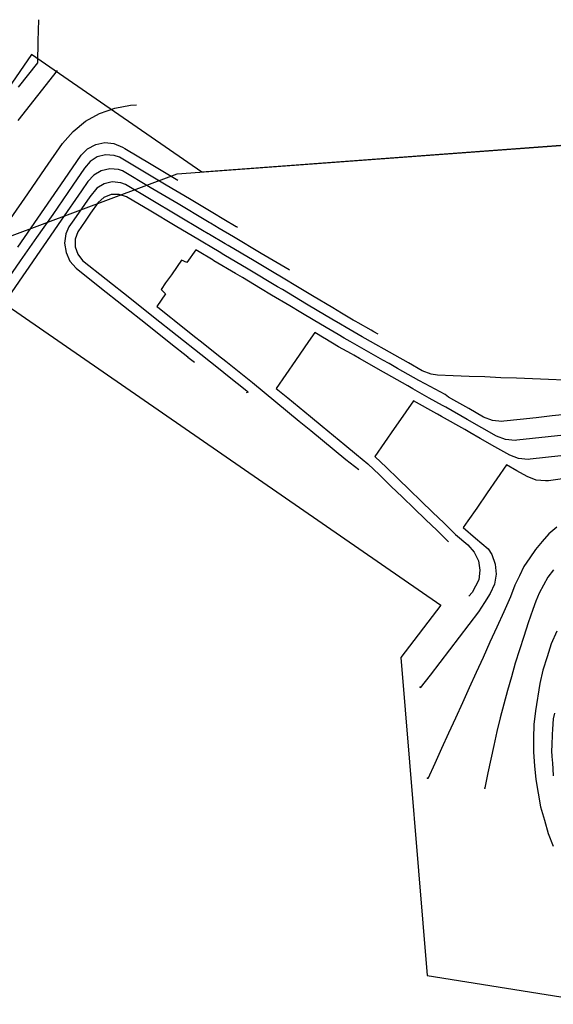
# Model space of a CAD drawing. Units: inches. Extents: x 2239091 to 2241855, y 13816996 to 13820506.
# Drawn here: x 2241383 to 2241540, y 13817660 to 13817951 of the extents above; entities that cross this region are included whole.
import ezdxf

# ---------------------------------------------------------------- set-up
doc = ezdxf.new("R2010")
doc.units = ezdxf.units.IN
doc.header["$MEASUREMENT"] = 0
for name, color, linetype in [('basin2', 1, 'Continuous'), ('CP-TOPO-MAJR', 2, 'Continuous'), ('CP-TOPO-MINR', 1, 'Continuous'), ('CT-STRM-ESMT-P18-U1', 252, 'Continuous'), ('VG-BNDY-LINE-129.369 AC', 1, 'Continuous'), ('VG-BNDY-LINE-224.440 AC', 1, 'Continuous')]:
    doc.layers.add(name, color=color, linetype=linetype)

msp = doc.modelspace()

# ---------------------------------------------------------------- linework, layer by layer
at = {"layer": 'basin2'}
for p in [(2241500.98, 13817753.77, 714.19), (2241503.13, 13817726.9, 713.05), (2241520.01, 13817724.03, 712.24)]:
    msp.add_point(p, dxfattribs=at)
at = {"layer": 'CP-TOPO-MAJR', "color": 2}
for points in [[(2241388.36, 13817944.25), (2241388.51, 13817950.6)], [(2241388.21, 13817937.9), (2241388.36, 13817944.25)], [(2241382.55, 13817930.72), (2241388.21, 13817937.9)], [(2241404.74, 13817904.78), (2241403.03, 13817902.86)], [(2241406.95, 13817906.08), (2241404.74, 13817904.78)], [(2241409.46, 13817906.64), (2241406.95, 13817906.08)], [(2241412.02, 13817906.41), (2241409.46, 13817906.64)], [(2241413.22, 13817906.01), (2241412.02, 13817906.41)], [(2241421.4, 13817901.14), (2241413.22, 13817906.01)], [(2241403.03, 13817902.86), (2241401.07, 13817900.11)], [(2241401.07, 13817900.11), (2241395.1, 13817891.47)], [(2241429.58, 13817896.28), (2241421.4, 13817901.14)], [(2241437.77, 13817891.41), (2241429.58, 13817896.28)], [(2241395.1, 13817891.47), (2241389.89, 13817883.92)], [(2241438.79, 13817890.8), (2241437.77, 13817891.41)], [(2241439.19, 13817890.57), (2241438.79, 13817890.8)], [(2241441.7, 13817889.07), (2241439.19, 13817890.57)], [(2241445.95, 13817886.55), (2241441.7, 13817889.07)], [(2241454.13, 13817881.68), (2241445.95, 13817886.55)], [(2241389.89, 13817883.92), (2241384.68, 13817876.37)], [(2241462.31, 13817876.81), (2241454.13, 13817881.68)], [(2241384.68, 13817876.37), (2241379.46, 13817868.82)], [(2241462.42, 13817876.74), (2241462.31, 13817876.81)], [(2241499.01, 13817838.25), (2241494.53, 13817831.76)], [(2241505.9, 13817834.35), (2241499.01, 13817838.25)], [(2241506.08, 13817834.25), (2241505.9, 13817834.35)], [(2241507.28, 13817833.57), (2241506.08, 13817834.25)], [(2241514.11, 13817829.71), (2241507.28, 13817833.57)], [(2241493.33, 13817830.02), (2241487.65, 13817821.79)], [(2241494.53, 13817831.76), (2241493.33, 13817830.02)], [(2241515.63, 13817828.85), (2241514.11, 13817829.71)], [(2241518.67, 13817827.13), (2241515.63, 13817828.85)], [(2241523.02, 13817824.67), (2241518.67, 13817827.13)], [(2241527.38, 13817822.21), (2241523.02, 13817824.67)], [(2241487.65, 13817821.79), (2241491.05, 13817818.51)], [(2241530, 13817821.18), (2241527.38, 13817822.21)], [(2241532.81, 13817820.93), (2241530, 13817821.18)], [(2241533.39, 13817820.97), (2241532.81, 13817820.93)], [(2241537.91, 13817821.47), (2241533.39, 13817820.97)], [(2241542.43, 13817821.96), (2241537.91, 13817821.47)], [(2241491.05, 13817818.51), (2241494.45, 13817815.23)], [(2241494.45, 13817815.23), (2241497.85, 13817811.94)], [(2241497.85, 13817811.94), (2241501.25, 13817808.66)], [(2241501.25, 13817808.66), (2241504.65, 13817805.38)], [(2241504.65, 13817805.38), (2241508.05, 13817802.1)], [(2241508.05, 13817802.1), (2241511.45, 13817798.82)], [(2241511.45, 13817798.82), (2241515.09, 13817795.72)], [(2241515.09, 13817795.72), (2241516.95, 13817793.6)], [(2241516.95, 13817793.6), (2241518.16, 13817791.05)], [(2241518.16, 13817791.05), (2241518.6, 13817788.26)], [(2241518.6, 13817788.26), (2241518.24, 13817785.46)], [(2241518.24, 13817785.46), (2241516.28, 13817781.7)], [(2241516.28, 13817781.7), (2241515.33, 13817780.57)], [(2241540.55, 13817746.13), (2241540.24, 13817744.48)], [(2241540.24, 13817744.48), (2241540.04, 13817741.43)], [(2241539.94, 13817739.77), (2241539.84, 13817736.71)], [(2241540.04, 13817741.43), (2241539.94, 13817739.77)], [(2241539.84, 13817736.71), (2241539.73, 13817735.03)], [(2241539.73, 13817735.03), (2241539.83, 13817733.36)], [(2241539.83, 13817733.36), (2241539.99, 13817731.33)], [(2241539.99, 13817731.33), (2241540.09, 13817729.65)], [(2241540.09, 13817729.65), (2241540.25, 13817727.62)]]:
    msp.add_lwpolyline(points, dxfattribs=at)
at = {"layer": 'CP-TOPO-MINR', "color": 1}
for points in [[(2241388.25, 13817928.27), (2241394.08, 13817935.66)], [(2241382.43, 13817920.88), (2241388.25, 13817928.27)], [(2241410.92, 13817924.55), (2241415.58, 13817925.37)], [(2241415.58, 13817925.37), (2241417.29, 13817925.47)], [(2241402.33, 13817920.64), (2241406.46, 13817922.96)], [(2241406.46, 13817922.96), (2241410.92, 13817924.55)], [(2241398.65, 13817917.66), (2241402.33, 13817920.64)], [(2241395.52, 13817914.11), (2241398.65, 13817917.66)], [(2241390.4, 13817906.69), (2241395.52, 13817914.11)], [(2241402.92, 13817912.55), (2241405.32, 13817913.83)], [(2241405.32, 13817913.83), (2241407.98, 13817914.36)], [(2241407.98, 13817914.36), (2241410.69, 13817914.1)], [(2241410.69, 13817914.1), (2241413.2, 13817913.06)], [(2241396.13, 13817903.52), (2241401, 13817910.64)], [(2241401, 13817910.64), (2241402.92, 13817912.55)], [(2241408.23, 13817910.76), (2241405.78, 13817910.14)], [(2241410.75, 13817910.58), (2241408.23, 13817910.76)], [(2241412.35, 13817910.03), (2241410.75, 13817910.58)], [(2241413.2, 13817913.06), (2241413.89, 13817912.61)], [(2241413.89, 13817912.61), (2241421.68, 13817907.97)], [(2241403.64, 13817908.79), (2241402.03, 13817906.85)], [(2241405.78, 13817910.14), (2241403.64, 13817908.79)], [(2241419.23, 13817905.93), (2241412.35, 13817910.03)], [(2241421.68, 13817907.97), (2241429.48, 13817903.32)], [(2241385.28, 13817899.28), (2241390.4, 13817906.69)], [(2241402.03, 13817906.85), (2241398.6, 13817901.82)], [(2241426.11, 13817901.84), (2241419.23, 13817905.93)], [(2241390.16, 13817894.89), (2241396.13, 13817903.52)], [(2241398.6, 13817901.82), (2241392.63, 13817893.18)], [(2241407.77, 13817902.21), (2241405.62, 13817900.92)], [(2241410.21, 13817902.76), (2241407.77, 13817902.21)], [(2241412.71, 13817902.52), (2241410.21, 13817902.76)], [(2241414.11, 13817902.01), (2241412.71, 13817902.52)], [(2241421.69, 13817897.5), (2241414.11, 13817902.01)], [(2241432.99, 13817897.74), (2241426.11, 13817901.84)], [(2241380.16, 13817891.86), (2241385.28, 13817899.28)], [(2241405.62, 13817900.92), (2241403.54, 13817898.41)], [(2241409.91, 13817899.04), (2241407.75, 13817898.21)], [(2241412.22, 13817899.09), (2241409.91, 13817899.04)], [(2241414.4, 13817898.36), (2241412.22, 13817899.09)], [(2241403.54, 13817898.41), (2241398.84, 13817891.61)], [(2241406, 13817896.7), (2241403.8, 13817893.5)], [(2241407.75, 13817898.21), (2241406, 13817896.7)], [(2241421.58, 13817894.09), (2241414.4, 13817898.36)], [(2241429.26, 13817892.99), (2241421.69, 13817897.5)], [(2241439.86, 13817893.65), (2241432.99, 13817897.74)], [(2241386.26, 13817889.23), (2241390.16, 13817894.88)], [(2241392.63, 13817893.18), (2241387.85, 13817886.33)], [(2241390.16, 13817894.88), (2241390.16, 13817894.89)], [(2241403.8, 13817893.5), (2241402.58, 13817891.74)], [(2241428.75, 13817889.81), (2241421.58, 13817894.09)], [(2241443.09, 13817891.73), (2241439.86, 13817893.65)], [(2241398.84, 13817891.61), (2241397.43, 13817889.56)], [(2241402.21, 13817891.21), (2241400.04, 13817888.06)], [(2241402.58, 13817891.74), (2241402.21, 13817891.21)], [(2241436.84, 13817888.48), (2241429.26, 13817892.99)], [(2241446.74, 13817889.56), (2241443.09, 13817891.73)], [(2241382.35, 13817883.57), (2241386.26, 13817889.23)], [(2241396.53, 13817887.44), (2241396.14, 13817884.68)], [(2241397.43, 13817889.56), (2241396.53, 13817887.44)], [(2241400.04, 13817888.06), (2241399.25, 13817885.91)], [(2241435.93, 13817885.54), (2241428.75, 13817889.81)], [(2241438.5, 13817887.49), (2241436.84, 13817888.48)], [(2241438.52, 13817887.48), (2241438.5, 13817887.49)], [(2241438.63, 13817887.41), (2241438.52, 13817887.48)], [(2241438.83, 13817887.3), (2241438.63, 13817887.41)], [(2241443.5, 13817884.51), (2241438.83, 13817887.3)], [(2241446.8, 13817889.52), (2241446.74, 13817889.56)], [(2241447.1, 13817889.34), (2241446.8, 13817889.52)], [(2241387.85, 13817886.33), (2241383.07, 13817879.48)], [(2241396.14, 13817884.68), (2241396.55, 13817881.93)], [(2241399.25, 13817885.91), (2241399.23, 13817883.6)], [(2241436.86, 13817884.98), (2241435.93, 13817885.54)], [(2241439.55, 13817883.38), (2241436.86, 13817884.98)], [(2241444.41, 13817883.97), (2241443.5, 13817884.51)], [(2241396.55, 13817881.93), (2241397.71, 13817879.41)], [(2241399.23, 13817883.6), (2241400, 13817881.42)], [(2241434.79, 13817882.73), (2241432.2, 13817879.03)], [(2241435.12, 13817882.54), (2241434.79, 13817882.73)], [(2241435.16, 13817882.52), (2241435.12, 13817882.54)], [(2241435.28, 13817882.44), (2241435.16, 13817882.52)], [(2241439.97, 13817879.65), (2241435.28, 13817882.44)], [(2241441.67, 13817882.12), (2241439.55, 13817883.38)], [(2241443.11, 13817881.27), (2241441.67, 13817882.12)], [(2241451.99, 13817879.46), (2241444.41, 13817883.97)], [(2241383.07, 13817879.48), (2241378.29, 13817872.63)], [(2241397.71, 13817879.41), (2241399.55, 13817877.31)], [(2241400, 13817881.42), (2241401.46, 13817879.63)], [(2241401.46, 13817879.63), (2241408.42, 13817874.09)], [(2241430.59, 13817879.72), (2241429.29, 13817877.85)], [(2241432.2, 13817879.03), (2241430.59, 13817879.72)], [(2241440.18, 13817879.53), (2241439.97, 13817879.65)], [(2241446.54, 13817875.74), (2241440.18, 13817879.53)], [(2241450.28, 13817876.99), (2241443.11, 13817881.27)], [(2241457.46, 13817876.21), (2241451.99, 13817879.46)], [(2241399.55, 13817877.31), (2241406.52, 13817871.77)], [(2241429.29, 13817877.85), (2241427.61, 13817875.4)], [(2241448.58, 13817874.53), (2241446.54, 13817875.74)], [(2241458.9, 13817871.87), (2241450.28, 13817876.99)], [(2241460.6, 13817874.34), (2241457.46, 13817876.21)], [(2241408.42, 13817874.09), (2241415.39, 13817868.56)], [(2241425.92, 13817872.96), (2241424.62, 13817871.08)], [(2241427.61, 13817875.4), (2241425.92, 13817872.96)], [(2241453.89, 13817871.37), (2241448.58, 13817874.53)], [(2241464.8, 13817871.84), (2241460.6, 13817874.34)], [(2241406.52, 13817871.77), (2241413.49, 13817866.23)], [(2241424.62, 13817871.08), (2241425.88, 13817869.79)], [(2241457.19, 13817869.4), (2241453.89, 13817871.37)], [(2241460.35, 13817871), (2241458.9, 13817871.87)], [(2241467.51, 13817866.74), (2241460.35, 13817871)], [(2241469.21, 13817869.21), (2241464.8, 13817871.84)], [(2241415.39, 13817868.56), (2241422.35, 13817863.02)], [(2241425.88, 13817869.79), (2241423.34, 13817866.06)], [(2241462.52, 13817866.23), (2241457.19, 13817869.4)], [(2241475.25, 13817865.61), (2241469.21, 13817869.21)], [(2241413.49, 13817866.23), (2241420.46, 13817860.69)], [(2241423.34, 13817866.06), (2241423.65, 13817865.81)], [(2241423.65, 13817865.81), (2241427.43, 13817862.81)], [(2241465.8, 13817864.27), (2241462.52, 13817866.23)], [(2241469.92, 13817861.82), (2241465.8, 13817864.27)], [(2241473.31, 13817863.28), (2241467.51, 13817866.74)], [(2241477.83, 13817864.08), (2241475.25, 13817865.61)], [(2241481.25, 13817862.04), (2241477.83, 13817864.08)], [(2241422.35, 13817863.02), (2241429.31, 13817857.48)], [(2241427.43, 13817862.81), (2241428.46, 13817861.99)], [(2241428.46, 13817861.99), (2241434.48, 13817857.2)], [(2241474.42, 13817859.14), (2241469.92, 13817861.82)], [(2241476.12, 13817861.61), (2241473.31, 13817863.28)], [(2241476.35, 13817861.47), (2241476.12, 13817861.61)], [(2241480.32, 13817859.11), (2241476.35, 13817861.47)], [(2241482.03, 13817861.58), (2241481.25, 13817862.04)], [(2241482.71, 13817861.19), (2241482.03, 13817861.58)], [(2241486.5, 13817859.05), (2241482.71, 13817861.19)], [(2241420.46, 13817860.69), (2241427.43, 13817855.14)], [(2241469.91, 13817858.34), (2241468.06, 13817855.67)], [(2241472.71, 13817856.68), (2241469.91, 13817858.34)], [(2241476.8, 13817857.73), (2241474.42, 13817859.14)], [(2241483.84, 13817857.12), (2241480.32, 13817859.11)], [(2241487.31, 13817858.59), (2241486.5, 13817859.05)], [(2241488.59, 13817857.87), (2241487.31, 13817858.59)], [(2241429.31, 13817857.48), (2241436.27, 13817851.95)], [(2241434.48, 13817857.2), (2241436.46, 13817855.62)], [(2241436.46, 13817855.62), (2241441.5, 13817851.61)], [(2241468.06, 13817855.67), (2241464.23, 13817850.11)], [(2241472.87, 13817856.58), (2241472.71, 13817856.68)], [(2241476.91, 13817854.18), (2241472.87, 13817856.58)], [(2241478.62, 13817856.64), (2241476.8, 13817857.73)], [(2241480.31, 13817855.68), (2241478.62, 13817856.64)], [(2241483.09, 13817854.11), (2241480.31, 13817855.68)], [(2241484.8, 13817856.58), (2241483.84, 13817857.12)], [(2241493.54, 13817851.64), (2241484.8, 13817856.58)], [(2241427.43, 13817855.14), (2241432.45, 13817851.17)], [(2241480.69, 13817852.04), (2241476.91, 13817854.18)], [(2241489.97, 13817850.23), (2241483.09, 13817854.11)], [(2241432.45, 13817851.17), (2241432.49, 13817851.13)], [(2241432.49, 13817851.13), (2241432.91, 13817850.8)], [(2241432.91, 13817850.8), (2241434.41, 13817849.6)], [(2241436.27, 13817851.95), (2241442, 13817847.4)], [(2241441.5, 13817851.61), (2241443.7, 13817849.86)], [(2241443.7, 13817849.86), (2241451.55, 13817843.63)], [(2241464.23, 13817850.11), (2241458.55, 13817841.89)], [(2241481.39, 13817851.64), (2241480.69, 13817852.04)], [(2241483.12, 13817850.67), (2241481.39, 13817851.64)], [(2241490.13, 13817846.7), (2241483.12, 13817850.67)], [(2241491.83, 13817849.17), (2241489.97, 13817850.23)], [(2241497.55, 13817849.37), (2241493.54, 13817851.64)], [(2241442, 13817847.4), (2241444.14, 13817845.69)], [(2241491.1, 13817846.15), (2241490.13, 13817846.7)], [(2241494.33, 13817847.76), (2241491.83, 13817849.17)], [(2241497.46, 13817845.99), (2241494.33, 13817847.76)], [(2241501.57, 13817847.1), (2241497.55, 13817849.37)], [(2241504.19, 13817846.07), (2241501.57, 13817847.1)], [(2241444.14, 13817845.69), (2241449.84, 13817841.16)], [(2241497.36, 13817842.61), (2241491.1, 13817846.15)], [(2241500.57, 13817844.23), (2241497.46, 13817845.99)], [(2241502.42, 13817843.19), (2241500.57, 13817844.23)], [(2241506.05, 13817845.81), (2241504.19, 13817846.07)], [(2241510.73, 13817845.62), (2241506.05, 13817845.81)], [(2241515.41, 13817845.43), (2241510.73, 13817845.62)], [(2241520.08, 13817845.24), (2241515.41, 13817845.43)], [(2241524.76, 13817845.04), (2241520.08, 13817845.24)], [(2241529.44, 13817844.85), (2241524.76, 13817845.04)], [(2241534.11, 13817844.66), (2241529.44, 13817844.85)], [(2241538.79, 13817844.47), (2241534.11, 13817844.66)], [(2241543.47, 13817844.28), (2241538.79, 13817844.47)], [(2241449.84, 13817841.16), (2241450.29, 13817840.78)], [(2241451.55, 13817843.63), (2241454.99, 13817840.79)], [(2241454.99, 13817840.79), (2241458.42, 13817837.94)], [(2241458.55, 13817841.89), (2241461.92, 13817839.1)], [(2241498.87, 13817841.76), (2241497.36, 13817842.61)], [(2241503.68, 13817839.04), (2241498.87, 13817841.76)], [(2241508.36, 13817840.06), (2241502.42, 13817843.19)], [(2241450.29, 13817840.78), (2241449.71, 13817840.56)], [(2241458.42, 13817837.94), (2241461.86, 13817835.1)], [(2241461.92, 13817839.1), (2241465.3, 13817836.32)], [(2241507.61, 13817836.82), (2241503.68, 13817839.04)], [(2241509.31, 13817839.29), (2241508.36, 13817840.06)], [(2241510.96, 13817838.36), (2241509.31, 13817839.29)], [(2241515.31, 13817835.9), (2241510.96, 13817838.36)], [(2241461.86, 13817835.1), (2241465.3, 13817832.26)], [(2241465.3, 13817836.32), (2241468.68, 13817833.54)], [(2241508.52, 13817836.3), (2241507.61, 13817836.82)], [(2241514.81, 13817832.74), (2241508.52, 13817836.3)], [(2241519.66, 13817833.44), (2241515.31, 13817835.9)], [(2241465.3, 13817832.26), (2241468.74, 13817829.42)], [(2241468.68, 13817833.54), (2241472.05, 13817830.76)], [(2241519.17, 13817830.28), (2241514.81, 13817832.74)], [(2241522.29, 13817832.41), (2241519.66, 13817833.44)], [(2241525.1, 13817832.15), (2241522.29, 13817832.41)], [(2241525.67, 13817832.2), (2241525.1, 13817832.15)], [(2241530.43, 13817832.72), (2241525.67, 13817832.2)], [(2241535.18, 13817833.24), (2241530.43, 13817832.72)], [(2241539.93, 13817833.76), (2241535.18, 13817833.24)], [(2241544.68, 13817834.28), (2241539.93, 13817833.76)], [(2241468.74, 13817829.42), (2241472.18, 13817826.58)], [(2241472.05, 13817830.76), (2241475.43, 13817827.98)], [(2241523.52, 13817827.82), (2241519.17, 13817830.28)], [(2241472.18, 13817826.58), (2241475.62, 13817823.74)], [(2241475.43, 13817827.98), (2241478.81, 13817825.19)], [(2241526.15, 13817826.79), (2241523.52, 13817827.82)], [(2241528.96, 13817826.54), (2241526.15, 13817826.79)], [(2241529.53, 13817826.59), (2241528.96, 13817826.54)], [(2241534.15, 13817827.09), (2241529.53, 13817826.59)], [(2241538.76, 13817827.6), (2241534.15, 13817827.09)], [(2241543.38, 13817828.1), (2241538.76, 13817827.6)], [(2241475.62, 13817823.74), (2241479.06, 13817820.9)], [(2241478.81, 13817825.19), (2241482.19, 13817822.41)], [(2241479.06, 13817820.9), (2241482.88, 13817817.95)], [(2241482.19, 13817822.41), (2241485.56, 13817819.63)], [(2241485.56, 13817819.63), (2241488.96, 13817816.35)], [(2241526.44, 13817819.3), (2241520.76, 13817811.08)], [(2241529.5, 13817817.58), (2241526.44, 13817819.3)], [(2241532.55, 13817815.85), (2241529.5, 13817817.58)], [(2241488.96, 13817816.35), (2241492.36, 13817813.07)], [(2241535.18, 13817814.82), (2241532.55, 13817815.85)], [(2241537.99, 13817814.57), (2241535.18, 13817814.82)], [(2241543.68, 13817815.31), (2241538.82, 13817814.65)], [(2241492.36, 13817813.07), (2241495.76, 13817809.79)], [(2241538.82, 13817814.65), (2241537.99, 13817814.57)], [(2241495.76, 13817809.79), (2241499.17, 13817806.5)], [(2241520.76, 13817811.08), (2241517.66, 13817806.59)], [(2241499.17, 13817806.5), (2241502.57, 13817803.22)], [(2241517.66, 13817806.59), (2241515.08, 13817802.85)], [(2241502.57, 13817803.22), (2241505.97, 13817799.94)], [(2241515.08, 13817802.85), (2241513.69, 13817800.83)], [(2241513.69, 13817800.83), (2241517.35, 13817797.71)], [(2241541.25, 13817801), (2241538.97, 13817798.99)], [(2241505.97, 13817799.94), (2241509.37, 13817796.66)], [(2241517.35, 13817797.71), (2241521.01, 13817794.59)], [(2241538.97, 13817798.99), (2241536.96, 13817796.7)], [(2241521.01, 13817794.59), (2241522.11, 13817792.9)], [(2241534.96, 13817794.41), (2241533.28, 13817791.88)], [(2241536.96, 13817796.7), (2241534.96, 13817794.41)], [(2241522.11, 13817792.9), (2241523.15, 13817790.09)], [(2241533.28, 13817791.88), (2241531.6, 13817789.35)], [(2241523.15, 13817790.09), (2241523.42, 13817787.1)], [(2241531.6, 13817789.35), (2241530.26, 13817786.62)], [(2241523.42, 13817787.1), (2241522.9, 13817784.15)], [(2241530.26, 13817786.62), (2241528.93, 13817783.89)], [(2241538.63, 13817786.21), (2241537.33, 13817783.88)], [(2241540.27, 13817788.33), (2241538.63, 13817786.21)], [(2241522.9, 13817784.15), (2241521.61, 13817781.44)], [(2241528.93, 13817783.89), (2241527.67, 13817780.44)], [(2241537.33, 13817783.88), (2241536.03, 13817781.54)], [(2241521.61, 13817781.44), (2241519.91, 13817778.71)], [(2241527.67, 13817780.44), (2241525.63, 13817775.96)], [(2241536.03, 13817781.54), (2241535.11, 13817779.11)], [(2241519.91, 13817778.71), (2241518.2, 13817775.98)], [(2241535.11, 13817779.11), (2241534.18, 13817776.67)], [(2241518.2, 13817775.98), (2241515.34, 13817772.24)], [(2241525.63, 13817775.96), (2241523.6, 13817771.49)], [(2241534.18, 13817776.67), (2241532.88, 13817772.7)], [(2241515.34, 13817772.24), (2241512.48, 13817768.51)], [(2241523.6, 13817771.49), (2241521.56, 13817767.02)], [(2241532.88, 13817772.7), (2241531.59, 13817768.74)], [(2241512.48, 13817768.51), (2241509.62, 13817764.78)], [(2241531.59, 13817768.74), (2241530.29, 13817764.78)], [(2241541.25, 13817770.32), (2241539.63, 13817766.58)], [(2241521.56, 13817767.02), (2241519.53, 13817762.55)], [(2241539.63, 13817766.58), (2241538.39, 13817762.7)], [(2241509.62, 13817764.78), (2241506.75, 13817761.05)], [(2241519.53, 13817762.55), (2241517.49, 13817758.07)], [(2241530.29, 13817764.78), (2241528.99, 13817760.82)], [(2241538.39, 13817762.7), (2241537.15, 13817758.83)], [(2241506.75, 13817761.05), (2241503.89, 13817757.31)], [(2241528.99, 13817760.82), (2241527.88, 13817756.8)], [(2241503.89, 13817757.31), (2241501.03, 13817753.58)], [(2241517.49, 13817758.07), (2241515.46, 13817753.6)], [(2241527.88, 13817756.8), (2241526.77, 13817752.78)], [(2241537.15, 13817758.83), (2241536.29, 13817754.85)], [(2241536.29, 13817754.85), (2241534.97, 13817746.82)], [(2241515.46, 13817753.6), (2241513.42, 13817749.13)], [(2241526.77, 13817752.78), (2241525.66, 13817748.76)], [(2241513.42, 13817749.13), (2241511.39, 13817744.65)], [(2241525.66, 13817748.76), (2241524.55, 13817744.74)], [(2241534.97, 13817746.82), (2241534.5, 13817742.77)], [(2241511.39, 13817744.65), (2241509.35, 13817740.18)], [(2241524.55, 13817744.74), (2241523.64, 13817740.67)], [(2241534.5, 13817742.77), (2241534.44, 13817738.7)], [(2241509.35, 13817740.18), (2241507.32, 13817735.71)], [(2241523.64, 13817740.67), (2241522.73, 13817736.6)], [(2241522.73, 13817736.6), (2241521.81, 13817732.53)], [(2241534.44, 13817738.7), (2241534.38, 13817734.63)], [(2241507.32, 13817735.71), (2241505.28, 13817731.24)], [(2241534.38, 13817734.63), (2241534.71, 13817730.57)], [(2241505.28, 13817731.24), (2241503.25, 13817726.76)], [(2241521.81, 13817732.53), (2241520.9, 13817728.47)], [(2241534.71, 13817730.57), (2241535.05, 13817726.51)], [(2241520.9, 13817728.47), (2241520.05, 13817724.08)], [(2241535.05, 13817726.51), (2241535.78, 13817722.51)], [(2241535.78, 13817722.51), (2241536.51, 13817718.5)], [(2241536.51, 13817718.5), (2241537.63, 13817714.59)], [(2241537.63, 13817714.59), (2241538.75, 13817710.67)], [(2241538.75, 13817710.67), (2241540.25, 13817706.89)]]:
    msp.add_lwpolyline(points, dxfattribs=at)
at = {"layer": 'CT-STRM-ESMT-P18-U1'}
for points in [[(2241386.4, 13817940.32), (2241373.61, 13817921.81)], [(2241436.57, 13817905.67), (2241386.4, 13817940.32)], [(2241549.02, 13817914.03), (2241436.57, 13817905.67)], [(2241360.32, 13817879.34), (2241507.12, 13817777.96)], [(2241507.12, 13817777.96), (2241495.27, 13817762.51)], [(2241495.27, 13817762.51), (2241503.03, 13817668.77)], [(2241503.03, 13817668.77), (2241561.53, 13817659.45)]]:
    msp.add_lwpolyline(points, dxfattribs=at)
at = {"layer": 'VG-BNDY-LINE-129.369 AC'}
for points in [[(2241429.35, 13817905.13), (2241549.02, 13817914.03)], [(2241073.39, 13817772.11), (2241429.35, 13817905.13)]]:
    msp.add_lwpolyline(points, dxfattribs=at)
at = {"layer": 'VG-BNDY-LINE-224.440 AC'}
for points in [[(2241429.35, 13817905.13), (2241549.02, 13817914.03)], [(2241073.39, 13817772.11), (2241429.35, 13817905.13)]]:
    msp.add_lwpolyline(points, dxfattribs=at)

doc.saveas('drawing.dxf')
